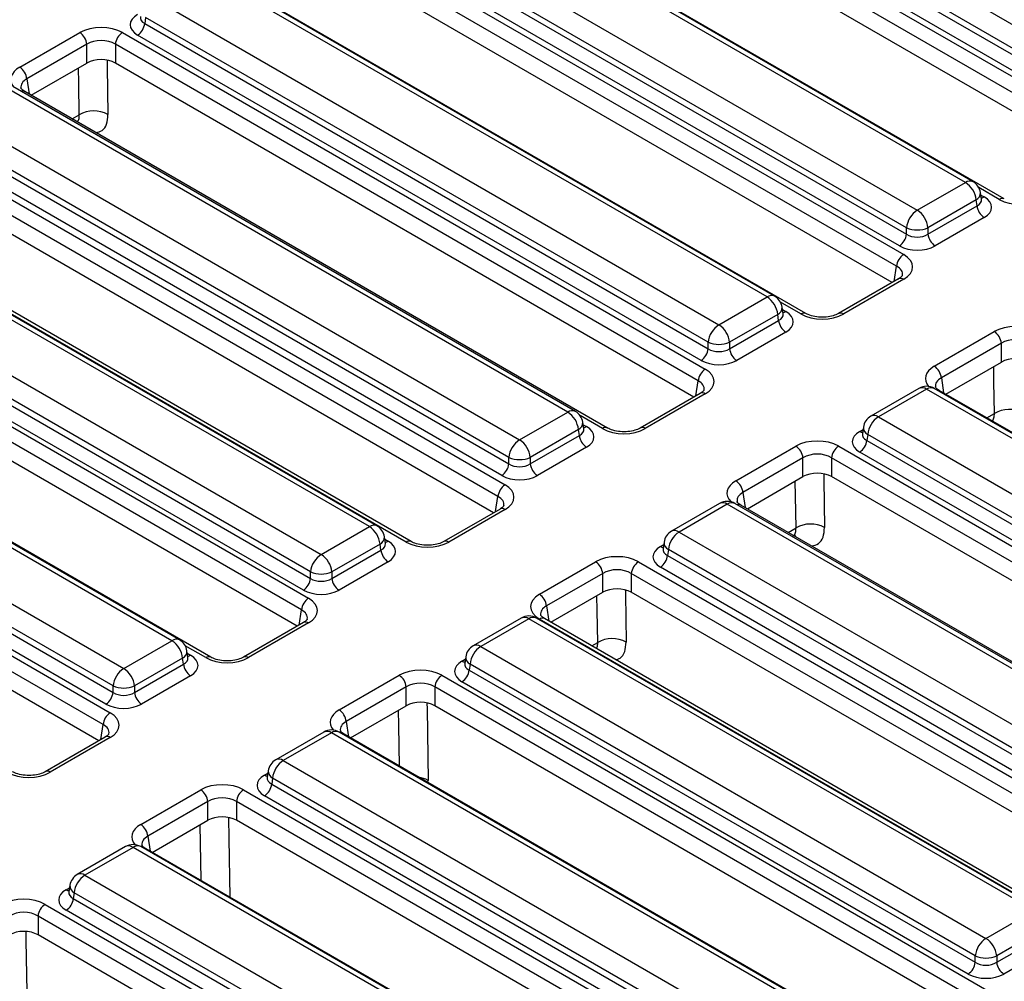
# Model space of a CAD drawing. Units: millimetres. Extents: x 135 to 3735, y 45 to 2629.
# Drawn here: x 2971 to 3068, y 1440 to 1535 of the extents above; entities that cross this region are included whole.
import ezdxf

# ---------------------------------------------------------------- set-up
doc = ezdxf.new("R2010")
doc.units = ezdxf.units.MM
doc.header["$LTSCALE"] = 9
doc.linetypes.add('SLD-Solid', pattern=[0])

msp = doc.modelspace()

# ---------------------------------------------------------------- linework, layer by layer
at = {"color": 7, "linetype": 'SLD-Solid', "lineweight": 25}
for p, q in [((3024.53121, 1559.74652), (3080.07542, 1527.68152)), ((3023.38576, 1557.43229), (3079.0188, 1525.31602)), ((3079.0188, 1525.95349), (3023.47458, 1558.01848)), ((3021.19176, 1556.5239), (3078.73641, 1523.30408)), ((3078.31438, 1524.164), (3022.68134, 1556.28027)), ((3078.032, 1522.15206), (3020.48735, 1555.37188)), ((3077.6016, 1520.54719), (3020.48735, 1553.51855)), ((3065.00461, 1518.62266), (3009.46039, 1550.68765)), ((3064.25467, 1518.5484), (3008.71045, 1550.61339)), ((3068.09407, 1516.92128), (3010.54942, 1550.1411)), ((3003.9544, 1547.86778), (3059.49861, 1515.80279)), ((3058.44199, 1514.07475), (3002.89777, 1546.13974)), ((3002.80895, 1545.55356), (3058.44199, 1513.43729)), ((3000.61495, 1544.64516), (3058.15961, 1511.42534)), ((3057.73757, 1512.28526), (3002.10454, 1544.40153)), ((3057.45519, 1510.27332), (2999.91054, 1543.49314)), ((3057.02479, 1508.66846), (2999.91054, 1541.63981)), ((3044.66781, 1507.24115), (2989.12359, 1539.30614)), ((3045.41775, 1507.31541), (2989.87353, 1539.3804)), ((3048.50721, 1505.61402), (2990.96256, 1538.83384)), ((2984.36754, 1536.56053), (3039.91176, 1504.49553)), ((2983.31092, 1534.83249), (2983.22209, 1534.2463)), ((2983.22209, 1534.2463), (3038.85513, 1502.13003)), ((3038.85513, 1502.7675), (2983.31092, 1534.83249)), ((2970.87574, 1529.91699), (2976.8016, 1533.33791)), ((2981.0281, 1533.33791), (3038.57275, 1500.11809)), ((2977.50602, 1532.18589), (2971.58016, 1528.76496)), ((2977.50602, 1530.33256), (2977.50602, 1532.18589)), ((3037.86833, 1498.96607), (2980.32368, 1532.18589)), ((2980.32368, 1532.18589), (2980.32368, 1530.33256)), ((3038.15072, 1500.97801), (2982.51768, 1533.09428)), ((2972.01056, 1527.1601), (2977.50602, 1530.33256)), ((3037.43794, 1497.3612), (2980.32368, 1530.33256)), ((3024.98816, 1495.88032), (2969.44394, 1527.94532)), ((3025.73809, 1495.95459), (2970.19388, 1528.01958)), ((2971.3757, 1527.52659), (2971.36517, 1527.53242)), ((3028.92035, 1494.30677), (2971.3757, 1527.52659)), ((2964.68789, 1525.19971), (3020.2321, 1493.13471)), ((3019.17548, 1491.40667), (2963.63126, 1523.47167)), ((2963.54244, 1522.88548), (3019.17548, 1490.76921)), ((2961.25565, 1521.92352), (3018.8003, 1488.7037)), ((3018.47106, 1489.61719), (2962.83802, 1521.73346)), ((3018.09588, 1487.55167), (2960.55123, 1520.77149)), ((3017.66549, 1485.94681), (2960.55123, 1518.91817)), ((3059.49861, 1515.80279), (3064.25467, 1518.5484)), ((3005.4013, 1484.57307), (2949.85708, 1516.63806)), ((3006.15124, 1484.64733), (2950.60702, 1516.71233)), ((3065.31129, 1516.82036), (3060.55524, 1514.07475)), ((3065.40011, 1516.23417), (3065.31129, 1516.82036)), ((3065.83744, 1516.89032), (3065.73774, 1517.54831)), ((3065.83972, 1516.87796), (3065.83695, 1516.8949)), ((3009.01913, 1483.05715), (2951.47448, 1516.27697)), ((3009.51909, 1483.10666), (2951.97444, 1516.32648)), ((3060.55524, 1513.43729), (3065.40011, 1516.23417)), ((3066.10453, 1515.08215), (3061.25965, 1512.28526)), ((2945.10103, 1513.89245), (3000.64524, 1481.82746)), ((3058.44199, 1513.43729), (3058.44199, 1514.07475)), ((3060.55524, 1514.07475), (3060.55524, 1513.43729)), ((2999.58862, 1480.09942), (2944.04441, 1512.16441)), ((2943.95558, 1511.57823), (2999.58862, 1479.46196)), ((2941.85438, 1510.72341), (2999.39903, 1477.50359)), ((2998.8842, 1478.30993), (2943.25117, 1510.4262)), ((2998.69462, 1476.35156), (2941.14996, 1509.57138)), ((3057.65965, 1509.03495), (3051.73379, 1505.61402)), ((3058.15961, 1508.98544), (3052.23375, 1505.56452)), ((3057.65965, 1509.03495), (3057.67114, 1509.04129)), ((2998.26422, 1474.7467), (2941.14996, 1507.71806)), ((3039.91176, 1504.49553), (3044.66781, 1507.24115)), ((3046.25058, 1505.58307), (3046.15088, 1506.24106)), ((2985.90724, 1473.31939), (2930.36302, 1505.38438)), ((2986.65717, 1473.39365), (2931.11296, 1505.45864)), ((3045.72443, 1505.51311), (3040.96838, 1502.7675)), ((3040.96838, 1502.13003), (3045.81326, 1504.92692)), ((3045.81326, 1504.92692), (3045.72443, 1505.51311)), ((3046.25286, 1505.57071), (3046.25009, 1505.58764)), ((2989.74664, 1471.69227), (2932.20199, 1504.91209)), ((3046.51767, 1503.7749), (3041.6728, 1500.97801)), ((3061.17328, 1500.40383), (3067.09914, 1503.82476)), ((2925.60697, 1502.63877), (2981.15118, 1470.57378)), ((3038.85513, 1502.13003), (3038.85513, 1502.7675)), ((3040.96838, 1502.7675), (3040.96838, 1502.13003)), ((3067.80355, 1502.67273), (3061.8777, 1499.25181)), ((3067.80355, 1500.81941), (3067.80355, 1502.67273)), ((2924.46152, 1500.32455), (2980.09456, 1468.20828)), ((2980.09456, 1468.84574), (2924.55034, 1500.91073)), ((3062.30809, 1497.64695), (3067.80355, 1500.81941)), ((2922.26752, 1499.41615), (2979.81217, 1466.19633)), ((2979.39014, 1467.05625), (2923.7571, 1499.17252)), ((2979.10776, 1465.04431), (2921.56311, 1498.26413)), ((3059.66791, 1498.2231), (3054.91186, 1495.47749)), ((3060.41785, 1498.14884), (3055.6618, 1495.40323)), ((3115.96207, 1466.08385), (3060.41785, 1498.14884)), ((3116.71201, 1466.15811), (3061.16779, 1498.2231)), ((3038.07279, 1497.7277), (3032.14693, 1494.30677)), ((3038.57275, 1497.67819), (3032.64689, 1494.25726)), ((3038.07279, 1497.7277), (3038.08429, 1497.73403)), ((3121.51599, 1463.46696), (3061.67324, 1498.01344)), ((2978.67736, 1463.43945), (2921.56311, 1496.4108)), ((3020.2321, 1493.13471), (3024.98816, 1495.88032)), ((3055.6618, 1495.40323), (3111.20601, 1463.33824)), ((3026.57093, 1494.22225), (3026.47123, 1494.88024)), ((3054.17873, 1494.40314), (3054.07903, 1493.74515)), ((3026.04478, 1494.15229), (3021.28873, 1491.40667)), ((3021.28873, 1490.76921), (3026.1336, 1493.5661)), ((3026.1336, 1493.5661), (3026.04478, 1494.15229)), ((3026.57321, 1494.20989), (3026.57044, 1494.22682)), ((3054.07854, 1493.76392), (3054.07711, 1493.7395)), ((3054.60518, 1493.67519), (3054.51635, 1493.089)), ((3110.14939, 1461.6102), (3054.60518, 1493.67519)), ((3026.83802, 1492.41407), (3021.99314, 1489.61719)), ((3041.58642, 1489.09658), (3047.51228, 1492.51751)), ((3051.73877, 1492.51751), (3111.58152, 1457.97102)), ((3054.51635, 1493.089), (3110.14939, 1460.97273)), ((3019.17548, 1490.76921), (3019.17548, 1491.40667)), ((3021.28873, 1491.40667), (3021.28873, 1490.76921)), ((3048.21669, 1491.36548), (3042.29084, 1487.94456)), ((3048.21669, 1489.51216), (3048.21669, 1491.36548)), ((3110.87711, 1456.819), (3051.03436, 1491.36548)), ((3051.03436, 1491.36548), (3051.03436, 1489.51216)), ((3109.44497, 1459.82071), (3053.81194, 1491.93698)), ((3042.72123, 1486.33969), (3048.21669, 1489.51216)), ((3110.44671, 1455.21413), (3051.03436, 1489.51216)), ((3039.98826, 1486.86228), (3035.23221, 1484.11667)), ((3040.7382, 1486.78802), (3035.98215, 1484.04241)), ((3090.62556, 1457.98866), (3040.7382, 1486.78802)), ((3091.3755, 1458.06292), (3041.48814, 1486.86228)), ((3101.73157, 1452.27375), (3042.08638, 1486.70619)), ((3018.30034, 1486.3133), (3012.74567, 1483.10666)), ((3018.8003, 1486.2638), (3013.24563, 1483.05715)), ((3018.30034, 1486.3133), (3018.31184, 1486.31964)), ((3000.64524, 1481.82746), (3005.4013, 1484.57307)), ((3006.98407, 1482.91499), (3006.88437, 1483.57298)), ((3035.98215, 1484.04241), (3085.86951, 1455.24305)), ((3006.45792, 1482.84503), (3001.70187, 1480.09942)), ((3006.54674, 1482.25885), (3006.45792, 1482.84503)), ((3006.98635, 1482.90263), (3006.98358, 1482.91957)), ((3034.49908, 1483.04232), (3034.39937, 1482.38433)), ((3001.70187, 1479.46196), (3006.54674, 1482.25885)), ((3034.39889, 1482.4031), (3034.39746, 1482.37867)), ((3034.92552, 1482.31437), (3034.8367, 1481.72818)), ((3034.8367, 1481.72818), (3084.81288, 1452.87755)), ((3084.81288, 1453.51501), (3034.92552, 1482.31437)), ((3007.25116, 1481.10682), (3002.40628, 1478.30993)), ((3022.18516, 1477.89647), (3027.73983, 1481.10311)), ((3031.96633, 1481.10311), (3081.71547, 1452.38354)), ((2999.58862, 1479.46196), (2999.58862, 1480.09942)), ((3001.70187, 1480.09942), (3001.70187, 1479.46196)), ((3028.44425, 1479.95109), (3022.88957, 1476.74444)), ((3028.44425, 1478.09776), (3028.44425, 1479.95109)), ((3081.01106, 1451.23152), (3031.26191, 1479.95109)), ((3031.26191, 1479.95109), (3031.26191, 1478.09776)), ((3084.10847, 1451.72552), (3034.13228, 1480.57616)), ((3023.31997, 1475.13958), (3028.44425, 1478.09776)), ((3080.58066, 1449.62665), (3031.26191, 1478.09776)), ((2998.89907, 1475.11319), (2992.97322, 1471.69227)), ((2999.39903, 1475.06368), (2993.47318, 1471.64276)), ((2998.89907, 1475.11319), (2998.91057, 1475.11953)), ((3020.4014, 1475.55503), (3015.64535, 1472.80942)), ((3021.15134, 1475.48076), (3016.39529, 1472.73515)), ((3071.0387, 1446.6814), (3021.15134, 1475.48076)), ((3071.78864, 1446.75567), (3021.90128, 1475.55503)), ((3071.93431, 1446.73699), (3022.18516, 1475.45657)), ((3072.43426, 1446.7865), (3022.68512, 1475.50607)), ((2981.15118, 1470.57378), (2985.90724, 1473.31939)), ((2987.49001, 1471.66131), (2987.39031, 1472.3193)), ((3016.39529, 1472.73515), (3066.28265, 1443.93579)), ((2986.96386, 1471.59135), (2982.20781, 1468.84574)), ((2982.20781, 1468.20828), (2987.05268, 1471.00516)), ((2987.05268, 1471.00516), (2986.96386, 1471.59135)), ((2987.49229, 1471.64895), (2987.48952, 1471.66589)), ((3014.81203, 1471.09585), (3014.8106, 1471.07142)), ((3014.91222, 1471.73507), (3014.81251, 1471.07708)), ((3015.33866, 1471.00712), (3015.24984, 1470.42093)), ((3065.22602, 1442.20776), (3015.33866, 1471.00712)), ((3015.24984, 1470.42093), (3065.22602, 1441.57029)), ((2987.7571, 1469.85314), (2982.91222, 1467.05625)), ((3002.41271, 1466.48208), (3008.33856, 1469.903)), ((3012.56506, 1469.903), (3071.5927, 1435.82707)), ((3064.52161, 1440.41827), (3014.54543, 1469.2689)), ((2980.09456, 1468.20828), (2980.09456, 1468.84574)), ((2982.20781, 1468.84574), (2982.20781, 1468.20828)), ((3009.04298, 1468.75098), (3003.11712, 1465.33005)), ((3009.04298, 1466.89765), (3009.04298, 1468.75098)), ((3011.86064, 1468.75098), (3011.86064, 1466.89765)), ((3070.88829, 1434.67504), (3011.86064, 1468.75098)), ((3003.54752, 1463.72519), (3009.04298, 1466.89765)), ((3071.273, 1432.59963), (3011.86064, 1466.89765)), ((3000.90734, 1464.30134), (2996.15129, 1461.55573)), ((3001.65728, 1464.22708), (2996.90123, 1461.48147)), ((3057.20149, 1432.16209), (3001.65728, 1464.22708)), ((3057.95143, 1432.23635), (3002.40722, 1464.30134)), ((2979.31221, 1463.80594), (2973.38636, 1460.38501)), ((2979.81217, 1463.75643), (2973.88632, 1460.33551)), ((2979.31221, 1463.80594), (2979.32371, 1463.81228)), ((3062.75541, 1429.5452), (3002.91267, 1464.09168)), ((2996.90123, 1461.48147), (3052.44544, 1429.41648)), ((2995.41816, 1460.48138), (2995.31845, 1459.82339)), ((2995.31797, 1459.84217), (2995.31654, 1459.81774)), ((2995.8446, 1459.75343), (2995.75578, 1459.16725)), ((3051.38882, 1427.68844), (2995.8446, 1459.75343)), ((2982.82585, 1455.17483), (2988.75171, 1458.59575)), ((2992.9782, 1458.59575), (3052.82095, 1424.04927)), ((2995.75578, 1459.16725), (3051.38882, 1427.05098)), ((2989.45612, 1457.44372), (2983.53026, 1454.0228)), ((2989.45612, 1455.5904), (2989.45612, 1457.44372)), ((3052.11653, 1422.89724), (2992.27379, 1457.44372)), ((2992.27379, 1457.44372), (2992.27379, 1455.5904)), ((3050.6844, 1425.89895), (2995.05136, 1458.01522)), ((2983.96066, 1452.41794), (2989.45612, 1455.5904)), ((3051.68614, 1421.29238), (2992.27379, 1455.5904)), ((2981.32048, 1452.99409), (2976.56443, 1450.24848)), ((2982.07042, 1452.91983), (2977.31437, 1450.17422)), ((3037.61464, 1420.85484), (2982.07042, 1452.91983)), ((3038.36458, 1420.9291), (2982.82036, 1452.99409)), ((3043.16856, 1418.23795), (2983.32581, 1452.78443)), ((2977.31437, 1450.17422), (3032.85858, 1418.10923)), ((2975.8313, 1449.17413), (2975.73159, 1448.51614)), ((2975.73111, 1448.53491), (2975.72968, 1448.51049)), ((2976.25774, 1448.44618), (2976.16892, 1447.85999)), ((2976.16892, 1447.85999), (3031.80196, 1415.74373)), ((3031.80196, 1416.38119), (2976.25774, 1448.44618)), ((2973.39134, 1447.2885), (3033.23409, 1412.74201)), ((3031.09754, 1414.5917), (2975.46451, 1446.70797)), ((3066.28265, 1443.93579), (3071.0387, 1446.6814)), ((3032.52968, 1411.58999), (2972.68693, 1446.13647)), ((2972.68693, 1446.13647), (2972.68693, 1444.28315)), ((3072.09533, 1444.95337), (3067.33927, 1442.20776)), ((3032.09928, 1409.98512), (2972.68693, 1444.28315)), ((3067.33927, 1441.57029), (3072.18415, 1444.36718)), ((3072.88856, 1443.21515), (3068.04369, 1440.41827)), ((3065.22602, 1441.57029), (3065.22602, 1442.20776)), ((3067.33927, 1442.20776), (3067.33927, 1441.57029))]:
    msp.add_line(p, q, dxfattribs=at)
at = {"color": 8, "linetype": 'SLD-Solid', "lineweight": 25}
for p, q in [((2971.58016, 1528.76496), (2971.80539, 1527.27854)), ((2976.05506, 1524.82526), (2976.75227, 1525.22775)), ((3067.59411, 1516.87177), (3065.57347, 1518.03826)), ((3065.77446, 1517.30595), (3066.10453, 1517.1154)), ((3057.22996, 1508.78689), (3057.45519, 1510.27332)), ((3048.00725, 1505.56452), (3045.98661, 1506.73101)), ((3046.1876, 1505.99869), (3046.51767, 1505.80815)), ((3061.8777, 1499.25181), (3062.10293, 1497.76538)), ((3037.6431, 1497.47964), (3037.86833, 1498.96607)), ((3028.4204, 1494.25726), (3026.20054, 1495.53876)), ((3066.3526, 1495.3121), (3067.11726, 1495.75354)), ((3026.50795, 1494.63787), (3026.83802, 1494.44733)), ((3066.97758, 1495.0264), (3067.06976, 1494.89809)), ((3053.81194, 1493.97023), (3054.142, 1494.16078)), ((3017.87065, 1486.06525), (3018.09588, 1487.55167)), ((3042.29084, 1487.94456), (3042.51607, 1486.45813)), ((3046.76574, 1484.00485), (3047.5304, 1484.44628)), ((3047.39072, 1483.71915), (3047.4829, 1483.59084)), ((3006.92109, 1483.33062), (3007.25116, 1483.14008)), ((3034.13228, 1482.60941), (3034.46235, 1482.79995)), ((3022.88957, 1476.74444), (3023.11481, 1475.25802)), ((2998.46938, 1474.86514), (2998.69462, 1476.35156)), ((3027.36447, 1472.80474), (3027.94354, 1473.13903)), ((2989.24668, 1471.64276), (2987.22604, 1472.80925)), ((2987.42703, 1472.07694), (2987.7571, 1471.88639)), ((3014.54543, 1471.30216), (3014.87549, 1471.4927)), ((3003.11712, 1465.33005), (3003.34236, 1463.84363)), ((2978.88253, 1463.55788), (2979.10776, 1465.04431)), ((2995.05136, 1460.04848), (2995.38143, 1460.23902)), ((3011.17289, 1459.32316), (3011.20417, 1459.52479)), ((2983.53026, 1454.0228), (2983.7555, 1452.53637)), ((2975.46451, 1448.74122), (2975.79457, 1448.93177))]:
    msp.add_line(p, q, dxfattribs=at)
at = {"color": 8, "linetype": 'SLD-Solid', "lineweight": 25, "flags": 128}
for points in [[(2979.50328, 1530.60628), (2979.51358, 1529.96697), (2979.58959, 1525.2488)], [(2976.75227, 1525.22775), (2976.70205, 1528.34733), (2976.67779, 1529.85443)], [(3067.11726, 1495.75354), (3067.06883, 1498.87638), (3067.04548, 1500.38178)], [(3050.25945, 1489.77069), (3050.26827, 1489.20209), (3050.34152, 1484.48242)], [(3047.5304, 1484.44628), (3047.48197, 1487.56913), (3047.45863, 1489.07453)], [(3027.94354, 1473.13903), (3027.89511, 1476.26188), (3027.87177, 1477.76728)], [(3030.67523, 1478.2935), (3030.68142, 1477.89483), (3030.75466, 1473.17517)], [(3011.08573, 1467.15619), (3011.09456, 1466.58758), (3011.20417, 1459.52479)], [(3008.3705, 1460.94094), (3008.30826, 1464.95463), (3008.28491, 1466.46003)], [(2991.49888, 1455.84893), (2991.53067, 1453.79999), (2991.62076, 1447.99586)], [(2988.78364, 1449.63369), (2988.78234, 1449.71784), (2988.69805, 1455.15278)], [(2971.48272, 1444.5817), (2971.49598, 1443.72781), (2971.60135, 1436.93831)]]:
    msp.add_lwpolyline(points, dxfattribs=at)
at = {"color": 7, "linetype": 'SLD-Solid', "lineweight": 25}
for centre, radius, start, end in [((2981.67596, 1534.40033), 1.55379, 302.8008629, 354.3110006), ((2975.95988, 1532.03186), 1.55379, 5.6889994, 57.1991371), ((2981.86982, 1532.03186), 1.55379, 122.8008629, 174.3110006), ((2970.03402, 1528.61094), 1.55379, 5.6889994, 57.1991371), ((2978.18937, 1522.75277), 2.86195, 60.7084179, 120.1415475), ((3062.99209, 1516.58932), 2.33068, 5.6889994, 57.1991371), ((3064.25467, 1517.32359), 1.5, 8.6162895, 60.0026883), ((3060.76119, 1513.84371), 2.33068, 122.8008629, 174.3110006), ((3058.23603, 1513.84371), 2.33068, 5.6889994, 57.1991371), ((3066.94625, 1516.3882), 1.55379, 185.6889994, 237.1991371), ((3059.49861, 1516.62299), 2.75862, 247.4787401, 292.5212599), ((3056.89585, 1513.59131), 1.55379, 302.8008629, 354.3110006), ((3062.10137, 1513.59131), 1.55379, 185.6889994, 237.1991371), ((3059.00133, 1510.11929), 1.55379, 122.8008629, 174.3110006), ((3043.40523, 1505.28207), 2.33068, 5.6889994, 57.1991371), ((3044.66781, 1506.01633), 1.5, 8.6162895, 60.0026883), ((3047.35939, 1505.08095), 1.55379, 185.6889994, 237.1991371), ((3041.17434, 1502.53646), 2.33068, 122.8008629, 174.3110006), ((3038.64918, 1502.53646), 2.33068, 5.6889994, 57.1991371), ((3066.25742, 1502.51871), 1.55379, 5.6889994, 57.1991371), ((3037.309, 1502.28406), 1.55379, 302.8008629, 354.3110006), ((3039.91176, 1505.31574), 2.75862, 247.4787401, 292.5212599), ((3042.51452, 1502.28406), 1.55379, 185.6889994, 237.1991371), ((3039.41447, 1498.81204), 1.55379, 122.8008629, 174.3110006), ((3060.33156, 1499.09778), 1.55379, 5.6889994, 57.1991371), ((3060.41785, 1496.92403), 1.5, 60.0026883, 119.9973117), ((3023.72558, 1493.92125), 2.33068, 5.6889994, 57.1991371), ((3024.98816, 1494.65551), 1.5, 8.6162895, 60.0026883), ((3055.6618, 1494.17842), 1.5, 119.9973117, 171.3837105), ((3056.92438, 1493.44415), 2.33068, 122.8008629, 174.3110006), ((3068.555, 1493.26856), 2.87092, 61.4205639, 120.0525042), ((3027.67974, 1493.72012), 1.55379, 185.6889994, 237.1991371), ((3021.49468, 1491.17564), 2.33068, 122.8008629, 174.3110006), ((3018.96952, 1491.17564), 2.33068, 5.6889994, 57.1991371), ((3046.67056, 1491.21146), 1.55379, 5.6889994, 57.1991371), ((3052.58049, 1491.21146), 1.55379, 122.8008629, 174.3110006), ((3052.97022, 1493.24303), 1.55379, 302.8008629, 354.3110006), ((3020.2321, 1493.95492), 2.75862, 247.4787401, 292.5212599), ((3017.62934, 1490.92324), 1.55379, 302.8008629, 354.3110006), ((3022.83486, 1490.92324), 1.55379, 185.6889994, 237.1991371), ((3019.64202, 1487.39765), 1.55379, 122.8008629, 174.3110006), ((3040.7447, 1487.79053), 1.55379, 5.6889994, 57.1991371), ((3040.7382, 1485.56321), 1.5, 60.0026883, 119.9973117), ((3004.13872, 1482.614), 2.33068, 5.6889994, 57.1991371), ((3005.4013, 1483.34826), 1.5, 8.6162895, 60.0026883), ((3048.96814, 1481.96131), 2.87092, 61.4205639, 120.0525042), ((3035.98215, 1482.81759), 1.5, 119.9973117, 171.3837105), ((3037.24473, 1482.08333), 2.33068, 122.8008629, 174.3110006), ((3001.90782, 1479.86838), 2.33068, 122.8008629, 174.3110006), ((2999.38266, 1479.86838), 2.33068, 5.6889994, 57.1991371), ((3008.09288, 1482.41287), 1.55379, 185.6889994, 237.1991371), ((3033.29056, 1481.88221), 1.55379, 302.8008629, 354.3110006), ((3026.89811, 1479.79706), 1.55379, 5.6889994, 57.1991371), ((3032.80805, 1479.79706), 1.55379, 122.8008629, 174.3110006), ((3000.64524, 1482.64766), 2.75862, 247.4787401, 292.5212599), ((2998.04248, 1479.61598), 1.55379, 302.8008629, 354.3110006), ((3003.248, 1479.61598), 1.55379, 185.6889994, 237.1991371), ((3021.34344, 1476.59042), 1.55379, 5.6889994, 57.1991371), ((3000.24075, 1476.19754), 1.55379, 122.8008629, 174.3110006), ((3021.15134, 1474.25595), 1.5, 60.0026883, 119.9973117), ((2984.64466, 1471.36031), 2.33068, 5.6889994, 57.1991371), ((2985.90724, 1472.09458), 1.5, 8.6162895, 60.0026883), ((3029.38128, 1470.65406), 2.87092, 61.4205639, 120.0525042), ((3016.39529, 1471.51034), 1.5, 119.9973117, 171.3837105), ((3017.65787, 1470.77608), 2.33068, 122.8008629, 174.3110006), ((2988.59882, 1471.15919), 1.55379, 185.6889994, 237.1991371), ((2982.41376, 1468.6147), 2.33068, 122.8008629, 174.3110006), ((2979.8886, 1468.6147), 2.33068, 5.6889994, 57.1991371), ((3013.70371, 1470.57495), 1.55379, 302.8008629, 354.3110006), ((3007.49684, 1468.59695), 1.55379, 5.6889994, 57.1991371), ((3013.40678, 1468.59695), 1.55379, 122.8008629, 174.3110006), ((2978.54842, 1468.3623), 1.55379, 302.8008629, 354.3110006), ((2981.15118, 1471.39398), 2.75862, 247.4787401, 292.5212599), ((2983.75394, 1468.3623), 1.55379, 185.6889994, 237.1991371), ((2980.65389, 1464.89028), 1.55379, 122.8008629, 174.3110006), ((3001.57099, 1465.17603), 1.55379, 5.6889994, 57.1991371), ((3001.65728, 1463.00227), 1.5, 60.0026883, 119.9973117), ((2996.90123, 1460.25666), 1.5, 119.9973117, 171.3837105), ((2998.16381, 1459.5224), 2.33068, 122.8008629, 174.3110006), ((2987.90999, 1457.2897), 1.55379, 5.6889994, 57.1991371), ((2993.81992, 1457.2897), 1.55379, 122.8008629, 174.3110006), ((2994.20964, 1459.32127), 1.55379, 302.8008629, 354.3110006), ((2981.98413, 1453.86877), 1.55379, 5.6889994, 57.1991371), ((2982.07042, 1451.69502), 1.5, 60.0026883, 119.9973117), ((2977.31437, 1448.94941), 1.5, 119.9973117, 171.3837105), ((2978.57695, 1448.21514), 2.33068, 122.8008629, 174.3110006), ((2974.62279, 1448.01402), 1.55379, 302.8008629, 354.3110006), ((2974.23306, 1445.98245), 1.55379, 122.8008629, 174.3110006), ((3067.54523, 1441.97672), 2.33068, 122.8008629, 174.3110006), ((3065.02007, 1441.97672), 2.33068, 5.6889994, 57.1991371), ((3066.28265, 1444.756), 2.75862, 247.4787401, 292.5212599), ((3063.67989, 1441.72432), 1.55379, 302.8008629, 354.3110006), ((3068.88541, 1441.72432), 1.55379, 185.6889994, 237.1991371)]:
    msp.add_arc(centre, radius, start, end, dxfattribs=at)
at = {"color": 8, "linetype": 'SLD-Solid', "lineweight": 25}
for centre, radius, start, end in [((2971.18049, 1527.15148), 0.42335, 64.1350488, 112.3606048), ((3064.69311, 1517.94453), 0.74625, 65.328643, 125.9818154), ((3064.96436, 1517.51248), 0.77421, 296.6225197, 2.6524405), ((3065.76314, 1517.663), 0.6453, 274.8579533, 301.9406704), ((3067.88513, 1516.48371), 0.48506, 64.7221825, 126.866953), ((3057.86559, 1508.57793), 0.5025, 54.189834, 112.7652333), ((3045.10625, 1506.63728), 0.74625, 65.328643, 125.9818154), ((3045.3775, 1506.20523), 0.77421, 296.6225197, 2.6524405), ((3046.17628, 1506.35575), 0.6453, 274.8579533, 301.9406704), ((3048.30058, 1505.159), 0.50048, 66.4754306, 125.8791093), ((3051.9405, 1505.1592), 0.50028, 54.1139055, 113.6019625), ((3059.98167, 1497.56785), 0.7265, 53.1027165, 115.5868251), ((3060.85403, 1497.56785), 0.7265, 64.4131749, 126.8972835), ((3038.27873, 1497.27068), 0.5025, 54.189834, 112.7652333), ((3061.49202, 1497.69108), 0.3698, 60.6570318, 96.1406908), ((3025.4266, 1495.27645), 0.74625, 65.328643, 125.9818154), ((3055.22562, 1494.82224), 0.7265, 53.1027165, 115.5868251), ((3025.69785, 1494.84441), 0.77421, 296.6225197, 2.6524405), ((3026.49663, 1494.99493), 0.6453, 274.8579533, 301.9406704), ((3028.71372, 1493.85174), 0.50048, 66.4754306, 125.8791093), ((3032.35364, 1493.85195), 0.50028, 54.1139055, 113.6019625), ((3054.97609, 1494.38136), 0.79766, 178.4354213, 242.2896185), ((3054.15333, 1494.51783), 0.6453, 238.0593296, 265.1420467), ((3040.29975, 1486.18415), 0.74625, 54.0181846, 114.671357), ((3041.17664, 1486.18415), 0.74625, 65.328643, 125.9818154), ((3041.89074, 1486.33426), 0.42024, 62.2547194, 112.4724936), ((3018.50628, 1485.85629), 0.5025, 54.189834, 112.7652333), ((3005.83974, 1483.9692), 0.74625, 65.328643, 125.9818154), ((3006.11099, 1483.53716), 0.77421, 296.6225197, 2.6524405), ((3035.54597, 1483.46141), 0.7265, 53.1027165, 115.5868251), ((3006.90977, 1483.68767), 0.6453, 274.8579533, 301.9406704), ((3009.31245, 1482.65163), 0.50048, 66.4754306, 125.8791093), ((3012.95237, 1482.65183), 0.50028, 54.1139055, 113.6019625), ((3034.47367, 1483.15701), 0.6453, 238.0593296, 265.1420467), ((3035.29643, 1483.02054), 0.79766, 178.4354213, 242.2896185), ((2999.10502, 1474.65617), 0.5025, 54.189834, 112.7652333), ((3020.7129, 1474.87689), 0.74625, 54.0181846, 114.671357), ((3021.58979, 1474.87689), 0.74625, 65.328643, 125.9818154), ((3022.47594, 1475.06924), 0.48433, 64.4131749, 126.8972835), ((2986.34568, 1472.71552), 0.74625, 65.328643, 125.9818154), ((3015.95911, 1472.15416), 0.7265, 53.1027165, 115.5868251), ((2986.61693, 1472.28347), 0.77421, 296.6225197, 2.6524405), ((2987.41571, 1472.43399), 0.6453, 274.8579533, 301.9406704), ((2989.54, 1471.23724), 0.50048, 66.4754306, 125.8791093), ((2993.17992, 1471.23744), 0.50028, 54.1139055, 113.6019625), ((3014.88681, 1471.84976), 0.6453, 238.0593296, 265.1420467), ((3015.70958, 1471.71329), 0.79766, 178.4354213, 242.2896185), ((3001.2211, 1463.64609), 0.7265, 53.1027165, 115.5868251), ((3002.09346, 1463.64609), 0.7265, 64.4131749, 126.8972835), ((3002.73145, 1463.76933), 0.3698, 60.6570318, 96.1406909), ((2979.51816, 1463.34892), 0.5025, 54.189834, 112.7652333), ((2996.46505, 1460.90048), 0.7265, 53.1027165, 115.5868251), ((2973.59307, 1459.93019), 0.50028, 54.1139055, 113.6019625), ((2996.21551, 1460.45961), 0.79766, 178.4354213, 242.2896185), ((2995.39275, 1460.59607), 0.6453, 238.0593296, 265.1420467), ((3009.95631, 1457.35644), 2.50178, 60.080016, 82.4923851), ((2981.63424, 1452.33884), 0.7265, 53.1027165, 115.5868251), ((2982.5066, 1452.33884), 0.7265, 64.4131749, 126.8972835), ((2983.14459, 1452.46207), 0.3698, 60.6570318, 96.1406908), ((2976.87819, 1449.59323), 0.7265, 53.1027165, 115.5868251), ((2975.80589, 1449.28882), 0.6453, 238.0593296, 265.1420467), ((2976.62866, 1449.15235), 0.79766, 178.4354213, 242.2896185)]:
    msp.add_arc(centre, radius, start, end, dxfattribs=at)
at = {"color": 7, "linetype": 'SLD-Solid', "lineweight": 25}
for centre, major_axis, ratio, start_param, end_param in [((2984.30568, 1534.1109), (2.51906, 0), 0.57291909, 2.35999259, 3.92319272), ((2978.91485, 1532.09928), (3, 0), 0.58168964, 0.78919626, 2.35239639), ((2978.91485, 1531.28274), (2, 0), 0.63620699, 0.78919626, 2.35239639), ((2978.91485, 1529.50681), (2, 0), 0.58168964, 0.78919626, 2.35239639), ((3064.31653, 1516.09878), (2.51906, 0), 0.57291909, 5.50158524, 7.06478537), ((3069.70736, 1518.1104), (3, 0), 0.58168964, 3.93078892, 5.49398905), ((3059.49861, 1514.13399), (1.5, 0), 0.65437944, 3.93078892, 5.49398905), ((3059.49861, 1513.31745), (2.5, 0), 0.58168964, 3.93078892, 5.49398905), ((3056.01401, 1510.20539), (3.02288, 0), 0.57291909, 5.50158524, 7.06478537), ((3044.72967, 1504.79152), (2.51906, 0), 0.57291909, 5.50158524, 7.06478537), ((3050.1205, 1506.80314), (3, 0), 0.58168964, 3.93078892, 5.49398905), ((3069.21238, 1502.58613), (3, 0), 0.58168964, 0.78919626, 2.35239639), ((3069.21238, 1501.76959), (2, 0), 0.63620699, 0.78919626, 2.35239639), ((3039.91176, 1502.82674), (1.5, 0), 0.65437944, 3.93078892, 5.49398905), ((3069.21238, 1499.99366), (2, 0), 0.58168964, 0.78919626, 2.35239639), ((3039.91176, 1502.0102), (2.5, 0), 0.58168964, 3.93078892, 5.49398905), ((3036.42715, 1498.89814), (3.02288, 0), 0.57291909, 5.50158524, 7.06478537), ((3025.05002, 1493.4307), (2.51906, 0), 0.57291909, 5.50158524, 7.06478537), ((3030.53364, 1495.49589), (3, 0), 0.58168964, 3.93078892, 5.49398905), ((3055.59994, 1492.95361), (2.51906, 0), 0.57291909, 2.35999259, 3.92319272), ((3049.62553, 1491.27888), (3, 0), 0.58168964, 0.78919626, 2.35239639), ((3049.62553, 1490.46234), (2, 0), 0.63620699, 0.78919626, 2.35239639), ((3020.2321, 1491.46592), (1.5, 0), 0.65437944, 3.93078892, 5.49398905), ((3020.2321, 1490.64938), (2.5, 0), 0.58168964, 3.93078892, 5.49398905), ((3049.62553, 1488.6864), (2, 0), 0.58168964, 0.78919626, 2.35239639), ((3016.6547, 1487.48375), (3.02288, 0), 0.57291909, 5.50158524, 7.06478537), ((3005.46316, 1482.12345), (2.51906, 0), 0.57291909, 5.50158524, 7.06478537), ((3011.13238, 1484.29578), (3, 0), 0.58168964, 3.93078892, 5.49398905), ((3035.92028, 1481.59278), (2.51906, 0), 0.57291909, 2.35999259, 3.92319272), ((3029.85308, 1479.86449), (3, 0), 0.58168964, 0.78919626, 2.35239639), ((3029.85308, 1479.04795), (2, 0), 0.63620699, 0.78919626, 2.35239639), ((3000.64524, 1480.15867), (1.5, 0), 0.65437944, 3.93078892, 5.49398905), ((3000.64524, 1479.34212), (2.5, 0), 0.58168964, 3.93078892, 5.49398905), ((3024.33075, 1476.67652), (3.02288, 0), 0.57291909, 2.35999259, 3.92319272), ((3029.85308, 1477.27201), (2, 0), 0.58168964, 0.78919626, 2.35239639), ((2997.25343, 1476.28364), (3.02288, 0), 0.57291909, 5.50158524, 7.06478537), ((2985.9691, 1470.86977), (2.51906, 0), 0.57291909, 5.50158524, 7.06478537), ((2991.35993, 1472.88139), (3, 0), 0.58168964, 3.93078892, 5.49398905), ((3016.33342, 1470.28553), (2.51906, 0), 0.57291909, 2.35999259, 3.92319272), ((3010.45181, 1468.66437), (3, 0), 0.58168964, 0.78919626, 2.35239639), ((3010.45181, 1467.84783), (2, 0), 0.63620699, 0.78919626, 2.35239639), ((2981.15118, 1468.90498), (1.5, 0), 0.65437944, 3.93078892, 5.49398905), ((2981.15118, 1468.08844), (2.5, 0), 0.58168964, 3.93078892, 5.49398905), ((3010.45181, 1466.0719), (2, 0), 0.58168964, 0.78919626, 2.35239639), ((2977.66658, 1464.97638), (3.02288, 0), 0.57291909, 5.50158524, 7.06478537), ((2971.77307, 1461.57413), (3, 0), 0.58168964, 3.93078892, 5.49398905), ((2990.86495, 1457.35712), (3, 0), 0.58168964, 0.78919626, 2.35239639), ((2996.83936, 1459.03185), (2.51906, 0), 0.57291909, 2.35999259, 3.92319272), ((2990.86495, 1456.54058), (2, 0), 0.63620699, 0.78919626, 2.35239639), ((2990.86495, 1454.76465), (2, 0), 0.58168964, 0.78919626, 2.35239639), ((2977.2525, 1447.7246), (2.51906, 0), 0.57291909, 2.35999259, 3.92319272), ((2971.2781, 1446.04987), (3, 0), 0.58168964, 0.78919626, 2.35239639), ((2971.2781, 1445.23333), (2, 0), 0.63620699, 0.78919626, 2.35239639), ((2971.2781, 1443.45739), (2, 0), 0.58168964, 0.78919626, 2.35239639), ((3066.28265, 1442.267), (1.5, 0), 0.65437944, 3.93078892, 5.49398905), ((3066.28265, 1441.45046), (2.5, 0), 0.58168964, 3.93078892, 5.49398905)]:
    msp.add_ellipse(centre, major_axis=major_axis, ratio=ratio, start_param=start_param, end_param=end_param, dxfattribs=at)
at = {"color": 8, "linetype": 'SLD-Solid', "lineweight": 25}
for centre, major_axis, ratio, start_param, end_param in [((2984.30568, 1534.92745), (1.52438, 0.14717), 0.56364371, 2.98204872, 3.86883098), ((2973.02134, 1528.69704), (3.02288, 0), 0.57291909, 2.35999259, 3.57342389), ((2973.02134, 1527.8805), (2.02872, -0.1478), 0.56659395, 2.40124679, 3.27870168), ((3064.31653, 1516.91532), (1.52438, -0.14717), 0.56364371, 5.55594698, 6.42686976), ((3056.01401, 1509.38885), (2.02872, 0.1478), 0.56659395, 6.13706841, 7.02353117), ((3044.72967, 1505.60806), (1.52438, -0.14717), 0.56364371, 5.55594698, 6.42686976), ((3063.31888, 1499.18388), (3.02288, 0), 0.57291909, 2.35999259, 3.60405331), ((3063.31888, 1498.36734), (2.02872, -0.1478), 0.56659395, 2.40124679, 3.27870168), ((3036.42715, 1498.0816), (2.02872, 0.1478), 0.56659395, 6.13706841, 7.02353117), ((3025.05002, 1494.24724), (1.52438, -0.14717), 0.56364371, 5.55594698, 6.42686976), ((3055.59994, 1493.77015), (1.52438, 0.14717), 0.56364371, 2.98204872, 3.86883098), ((3043.73202, 1487.87663), (3.02288, 0), 0.57291909, 2.35999259, 3.66103646), ((3016.6547, 1486.66721), (2.02872, 0.1478), 0.56659395, 6.13706841, 7.02353117), ((3043.73202, 1487.06009), (2.02872, -0.1478), 0.56659395, 2.40124679, 3.27870168), ((3005.46316, 1482.93999), (1.52438, -0.14717), 0.56364371, 5.55594698, 6.42686976), ((3035.92028, 1482.40932), (1.52438, 0.14717), 0.56364371, 2.98204872, 3.86883098), ((3024.33075, 1475.85998), (2.02872, -0.1478), 0.56659395, 2.40124679, 3.27870168), ((2997.25343, 1475.46709), (2.02872, 0.1478), 0.56659395, 6.13706841, 7.02353117), ((2985.9691, 1471.68631), (1.52438, -0.14717), 0.56364371, 5.55594698, 6.42686976), ((3016.33342, 1471.10207), (1.52438, 0.14717), 0.56364371, 2.98204872, 3.86883098), ((3004.55831, 1465.26213), (3.02288, 0), 0.57291909, 2.35999259, 3.60405331), ((3004.55831, 1464.44558), (2.02872, -0.1478), 0.56659395, 2.40124679, 3.27870168), ((2977.66658, 1464.15984), (2.02872, 0.1478), 0.56659395, 6.13706841, 7.02353117), ((2996.83936, 1459.84839), (1.52438, 0.14717), 0.56364371, 2.98204872, 3.86883098), ((2984.97145, 1453.95487), (3.02288, 0), 0.57291909, 2.35999259, 3.60405331), ((2984.97145, 1453.13833), (2.02872, -0.1478), 0.56659395, 2.40124679, 3.27870168), ((2977.2525, 1448.54114), (1.52438, 0.14717), 0.56364371, 2.98204872, 3.86883098)]:
    msp.add_ellipse(centre, major_axis=major_axis, ratio=ratio, start_param=start_param, end_param=end_param, dxfattribs=at)
at = {"color": 7, "linetype": 'SLD-Solid', "lineweight": 25}
for points, knots in [([(2971.3757, 1527.52659), (2971.30562, 1527.5713), (2971.11809, 1527.69093), (2971.00029, 1527.85632), (2971.00204, 1527.86632), (2971.00285, 1527.87097)], [0, 0, 0, 0, 0.242159804, 0.647951042, 1, 1, 1, 1]), ([(3058.02702, 1509.36812), (3058.02967, 1509.36558), (3058.03517, 1509.36031), (3057.89657, 1509.18288), (3057.7179, 1509.07132), (3057.65965, 1509.03495)], [0, 0, 0, 0, 0.38614606, 0.7998508, 1, 1, 1, 1]), ([(3051.73379, 1505.61402), (3051.64941, 1505.56988), (3051.41625, 1505.44789), (3050.87406, 1505.28997), (3050.13568, 1505.21795), (3049.37281, 1505.28589), (3048.81713, 1505.45025), (3048.58178, 1505.57462), (3048.50721, 1505.61402)], [0, 0, 0, 0, 0.106485148, 0.294259931, 0.494122208, 0.700378175, 0.905060885, 1, 1, 1, 1]), ([(3061.67324, 1498.01344), (3061.60315, 1498.05815), (3061.41563, 1498.17778), (3061.29783, 1498.34316), (3061.29957, 1498.35317), (3061.30038, 1498.35782)], [0, 0, 0, 0, 0.2421598, 0.64795104, 1, 1, 1, 1]), ([(3038.44016, 1498.06087), (3038.44281, 1498.05832), (3038.44831, 1498.05306), (3038.30971, 1497.87563), (3038.13104, 1497.76407), (3038.07279, 1497.7277)], [0, 0, 0, 0, 0.38614606, 0.7998508, 1, 1, 1, 1]), ([(3032.14693, 1494.30677), (3032.06256, 1494.26263), (3031.82939, 1494.14064), (3031.2872, 1493.98272), (3030.54882, 1493.9107), (3029.78596, 1493.97863), (3029.23027, 1494.14299), (3028.99493, 1494.26736), (3028.92035, 1494.30677)], [0, 0, 0, 0, 0.106485148, 0.294259931, 0.494122208, 0.700378175, 0.905060885, 1, 1, 1, 1]), ([(3018.66771, 1486.64647), (3018.67037, 1486.64393), (3018.67587, 1486.63867), (3018.53726, 1486.46124), (3018.35859, 1486.34968), (3018.30034, 1486.3133)], [0, 0, 0, 0, 0.38614606, 0.7998508, 1, 1, 1, 1]), ([(3042.08638, 1486.70619), (3042.0163, 1486.7509), (3041.82877, 1486.87053), (3041.71097, 1487.03591), (3041.71271, 1487.04592), (3041.71352, 1487.05057)], [0, 0, 0, 0, 0.2421598, 0.64795104, 1, 1, 1, 1]), ([(3012.74567, 1483.10666), (3012.66129, 1483.06252), (3012.42813, 1482.94053), (3011.88593, 1482.78261), (3011.14756, 1482.71059), (3010.38469, 1482.77852), (3009.829, 1482.94288), (3009.59366, 1483.06725), (3009.51909, 1483.10666)], [0, 0, 0, 0, 0.106485148, 0.294259931, 0.494122208, 0.700378175, 0.905060885, 1, 1, 1, 1]), ([(3022.68512, 1475.50607), (3022.61503, 1475.55078), (3022.4275, 1475.67042), (3022.30971, 1475.8358), (3022.31145, 1475.84581), (3022.31226, 1475.85046)], [0, 0, 0, 0, 0.2421598, 0.64795104, 1, 1, 1, 1]), ([(2999.26644, 1475.44636), (2999.2691, 1475.44382), (2999.2746, 1475.43855), (2999.13599, 1475.26112), (2998.95733, 1475.14957), (2998.89907, 1475.11319)], [0, 0, 0, 0, 0.38614606, 0.7998508, 1, 1, 1, 1]), ([(2992.97322, 1471.69227), (2992.88884, 1471.64812), (2992.65568, 1471.52614), (2992.11348, 1471.36821), (2991.37511, 1471.2962), (2990.61224, 1471.36413), (2990.05655, 1471.52849), (2989.82121, 1471.65286), (2989.74664, 1471.69227)], [0, 0, 0, 0, 0.106485148, 0.294259931, 0.494122208, 0.700378175, 0.905060885, 1, 1, 1, 1]), ([(2979.67959, 1464.13911), (2979.68224, 1464.13657), (2979.68774, 1464.1313), (2979.54913, 1463.95387), (2979.37047, 1463.84231), (2979.31221, 1463.80594)], [0, 0, 0, 0, 0.38614606, 0.7998508, 1, 1, 1, 1]), ([(3002.91267, 1464.09168), (3002.84258, 1464.13639), (3002.65505, 1464.25602), (3002.53726, 1464.42141), (3002.539, 1464.43141), (3002.53981, 1464.43606)], [0, 0, 0, 0, 0.2421598, 0.64795104, 1, 1, 1, 1]), ([(2973.38636, 1460.38501), (2973.30198, 1460.34087), (2973.06882, 1460.21889), (2972.52662, 1460.06096), (2971.78825, 1459.98894), (2971.02538, 1460.05688), (2970.4697, 1460.22124), (2970.23435, 1460.34561), (2970.15978, 1460.38501)], [0, 0, 0, 0, 0.10648515, 0.29425993, 0.49412221, 0.70037817, 0.90506088, 1, 1, 1, 1]), ([(2983.32581, 1452.78443), (2983.25572, 1452.82914), (2983.06819, 1452.94877), (2982.9504, 1453.11415), (2982.95214, 1453.12416), (2982.95295, 1453.12881)], [0, 0, 0, 0, 0.2421598, 0.64795104, 1, 1, 1, 1])]:
    msp.add_open_spline(points, degree=3, knots=knots, dxfattribs=at)
at = {"color": 8, "linetype": 'SLD-Solid', "lineweight": 25}
for points, knots in [([(2976.55144, 1524.5387), (2976.61182, 1524.60877), (2976.74951, 1524.76851), (2976.75128, 1525.06263), (2976.75227, 1525.22775)], [0, 0, 0, 0, 0.4385847, 1, 1, 1, 1]), ([(2978.41192, 1523.46467), (2978.62174, 1523.51628), (2979.07763, 1523.62843), (2979.51021, 1524.25932), (2979.56313, 1524.91896), (2979.58959, 1525.2488)], [0, 0, 0, 0, 0.298895056, 0.649435197, 1, 1, 1, 1]), ([(3066.78495, 1494.9638), (3066.81092, 1494.97193), (3066.95419, 1495.0168), (3067.09661, 1495.27869), (3067.11037, 1495.59519), (3067.11726, 1495.75354)], [0, 0, 0, 0, 0.09962615, 0.54953679, 1, 1, 1, 1]), ([(3047.19809, 1483.65654), (3047.22407, 1483.66468), (3047.36733, 1483.70955), (3047.50976, 1483.97144), (3047.52352, 1484.28794), (3047.5304, 1484.44628)], [0, 0, 0, 0, 0.09962615, 0.54953679, 1, 1, 1, 1]), ([(3049.08746, 1482.66455), (3049.32062, 1482.72246), (3049.80509, 1482.84279), (3050.26041, 1483.49124), (3050.31448, 1484.15202), (3050.34152, 1484.48242)], [0, 0, 0, 0, 0.31687543, 0.65842954, 1, 1, 1, 1]), ([(3027.80429, 1472.55084), (3027.83773, 1472.59207), (3027.94829, 1472.72843), (3027.9455, 1472.9703), (3027.94354, 1473.13903)], [0, 0, 0, 0, 0.30241219, 1, 1, 1, 1]), ([(3029.72616, 1471.44136), (3029.87734, 1471.48253), (3030.27672, 1471.59128), (3030.67088, 1472.18842), (3030.72674, 1472.84625), (3030.75466, 1473.17517)], [0, 0, 0, 0, 0.233443423, 0.616712544, 1, 1, 1, 1])]:
    msp.add_open_spline(points, degree=3, knots=knots, dxfattribs=at)

doc.saveas('drawing.dxf')
